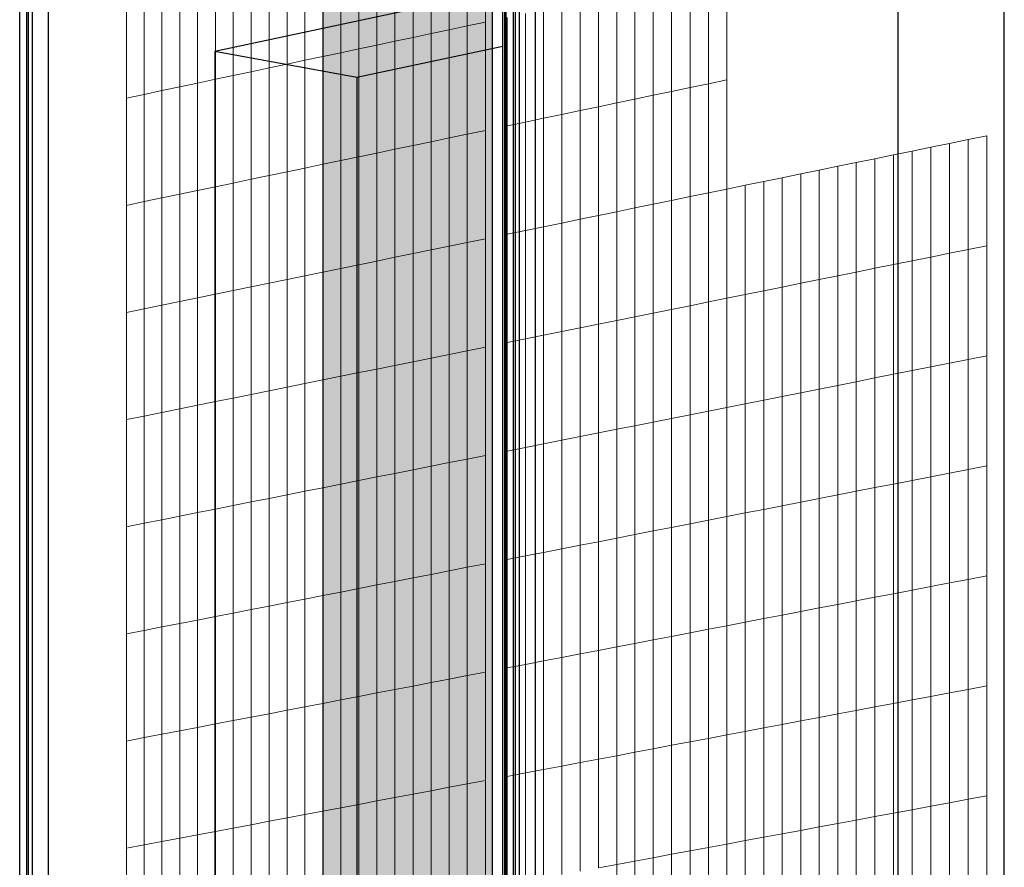
# Model space of a CAD drawing. Units: inches. Extents: x -9387 to 8701, y -1188 to 9413.
# Drawn here: x -1230 to -511, y 4394 to 5013 of the extents above; entities that cross this region are included whole.
import ezdxf

# ---------------------------------------------------------------- set-up
doc = ezdxf.new("R2010")
doc.units = ezdxf.units.IN
doc.header["$MEASUREMENT"] = 0
doc.layers.add('_bt_gitter', color=7, linetype='Continuous', lineweight=5, true_color=0xc8c8cb)
for name, color, linetype in [('_bt_solar', 3, 'Continuous'), ('_bt_stahl_outline', 251, 'Continuous'), ('_hatch_solar', 251, 'Continuous')]:
    doc.layers.add(name, color=color, linetype=linetype)

msp = doc.modelspace()

# ---------------------------------------------------------------- hatches: boundary and pattern name
at = {"layer": '_hatch_solar'}
msp.add_hatch(color=256, dxfattribs=at).paths.add_polyline_path([(-884.78, 5282.33), (-1008.83, 5254.6), (-1008.83, 4164.68), (-884.78, 4186.66)])

# ---------------------------------------------------------------- linework, layer by layer
for p, q in [((-588.53, 5096.81), (-588.53, 4239.16)), ((-1087.85, 4990.42), (-877.42, 5035.26)), ((-1087.85, 4990.42), (-1087.85, 4150.68)), ((-1087.85, 4990.42), (-983.94, 4971.39)), ((-983.94, 4971.39), (-877.42, 4993.9)), ((-983.94, 4971.39), (-983.94, 4304.62))]:
    msp.add_line(p, q)
at = {"layer": '_bt_gitter'}
for p, q in [((-890.02, 5011.64), (-890.02, 5090.82)), ((-929.76, 5003.21), (-929.76, 5082.25)), ((-916.53, 5006.02), (-916.53, 5085.1)), ((-903.28, 5008.83), (-903.28, 5087.96)), ((-969.36, 4994.81), (-969.36, 5073.72)), ((-956.17, 4997.6), (-956.17, 5076.56)), ((-942.97, 5000.4), (-942.97, 5079.4)), ((-995.68, 4989.22), (-995.68, 5068.04)), ((-982.53, 4992.01), (-982.53, 5070.88)), ((-1035.06, 4980.86), (-1035.06, 5059.56)), ((-1021.95, 4983.65), (-1021.95, 5062.38)), ((-1008.83, 4986.43), (-1008.83, 5065.21)), ((-1061.24, 4975.31), (-1061.24, 5053.91)), ((-1048.16, 4978.09), (-1048.16, 5056.73)), ((-1100.4, 4967), (-1100.4, 5045.47)), ((-1087.36, 4969.77), (-1087.36, 5048.28)), ((-1074.31, 4972.54), (-1074.31, 5051.1)), ((-727.05, 4966.49), (-727.05, 5046.22)), ((-713.59, 4969.31), (-713.59, 5049.07)), ((-1126.44, 4961.48), (-1126.44, 5039.86)), ((-1113.43, 4964.24), (-1113.43, 5042.67)), ((-767.33, 4958.08), (-767.33, 5037.67)), ((-753.92, 4960.88), (-753.92, 5040.52)), ((-740.49, 4963.69), (-740.49, 5043.37)), ((-1152.41, 4955.97), (-1152.41, 5034.26)), ((-1139.43, 4958.72), (-1139.43, 5037.06)), ((-794.11, 4952.49), (-794.11, 5031.99)), ((-780.73, 4955.28), (-780.73, 5034.83)), ((-834.17, 4944.12), (-834.17, 5023.49)), ((-820.83, 4946.91), (-820.83, 5026.32)), ((-807.48, 4949.7), (-807.48, 5029.15)), ((-860.8, 4938.56), (-860.8, 5017.84)), ((-847.49, 4941.34), (-847.49, 5020.66)), ((-903.28, 5008.83), (-890.02, 5011.64)), ((-890.02, 4932.46), (-890.02, 5011.64)), ((-874.09, 4935.79), (-874.09, 5015.02)), ((-942.97, 5000.4), (-929.76, 5003.21)), ((-929.76, 5003.21), (-916.53, 5006.02)), ((-929.76, 4924.16), (-929.76, 5003.21)), ((-916.53, 5006.02), (-903.28, 5008.83)), ((-916.53, 4926.93), (-916.53, 5006.02)), ((-903.28, 4929.69), (-903.28, 5008.83)), ((-982.53, 4992.01), (-969.36, 4994.81)), ((-969.36, 4994.81), (-956.17, 4997.6)), ((-969.36, 4915.89), (-969.36, 4994.81)), ((-956.17, 4997.6), (-942.97, 5000.4)), ((-956.17, 4918.65), (-956.17, 4997.6)), ((-942.97, 4921.4), (-942.97, 5000.4)), ((-1008.83, 4986.43), (-995.68, 4989.22)), ((-995.68, 4989.22), (-982.53, 4992.01)), ((-995.68, 4910.4), (-995.68, 4989.22)), ((-982.53, 4913.14), (-982.53, 4992.01)), ((-1048.16, 4978.09), (-1035.06, 4980.86)), ((-1035.06, 4980.86), (-1021.95, 4983.65)), ((-1035.06, 4902.17), (-1035.06, 4980.86)), ((-1021.95, 4983.65), (-1008.83, 4986.43)), ((-1021.95, 4904.91), (-1021.95, 4983.65)), ((-1008.83, 4907.65), (-1008.83, 4986.43)), ((-1074.31, 4972.54), (-1061.24, 4975.31)), ((-1061.24, 4975.31), (-1048.16, 4978.09)), ((-1061.24, 4896.71), (-1061.24, 4975.31)), ((-1048.16, 4899.44), (-1048.16, 4978.09)), ((-1113.43, 4964.24), (-1100.4, 4967)), ((-1100.4, 4967), (-1087.36, 4969.77)), ((-1100.4, 4888.53), (-1100.4, 4967)), ((-1087.36, 4969.77), (-1074.31, 4972.54)), ((-1087.36, 4891.25), (-1087.36, 4969.77)), ((-1074.31, 4893.98), (-1074.31, 4972.54)), ((-740.49, 4963.69), (-727.05, 4966.49)), ((-727.05, 4966.49), (-713.59, 4969.31)), ((-727.05, 4886.77), (-727.05, 4966.49)), ((-713.59, 4889.54), (-713.59, 4969.31)), ((-1152.41, 4955.97), (-1139.43, 4958.72)), ((-1139.43, 4958.72), (-1126.44, 4961.48)), ((-1139.43, 4880.38), (-1139.43, 4958.72)), ((-1126.44, 4961.48), (-1113.43, 4964.24)), ((-1126.44, 4883.09), (-1126.44, 4961.48)), ((-1113.43, 4885.81), (-1113.43, 4964.24)), ((-767.33, 4958.08), (-753.92, 4960.88)), ((-753.92, 4960.88), (-740.49, 4963.69)), ((-753.92, 4881.25), (-753.92, 4960.88)), ((-740.49, 4884.01), (-740.49, 4963.69)), ((-1152.41, 4877.67), (-1152.41, 4955.97)), ((-807.48, 4949.7), (-794.11, 4952.49)), ((-794.11, 4952.49), (-780.73, 4955.28)), ((-794.11, 4872.99), (-794.11, 4952.49)), ((-780.73, 4955.28), (-767.33, 4958.08)), ((-780.73, 4875.74), (-780.73, 4955.28)), ((-767.33, 4878.49), (-767.33, 4958.08)), ((-847.49, 4941.34), (-834.17, 4944.12)), ((-834.17, 4944.12), (-820.83, 4946.91)), ((-834.17, 4864.76), (-834.17, 4944.12)), ((-820.83, 4946.91), (-807.48, 4949.7)), ((-820.83, 4867.5), (-820.83, 4946.91)), ((-807.48, 4870.24), (-807.48, 4949.7)), ((-874.09, 4935.79), (-860.8, 4938.56)), ((-860.8, 4938.56), (-847.49, 4941.34)), ((-860.8, 4859.29), (-860.8, 4938.56)), ((-847.49, 4862.02), (-847.49, 4941.34)), ((-903.28, 4929.69), (-890.02, 4932.46)), ((-890.02, 4853.28), (-890.02, 4932.46)), ((-874.09, 4856.56), (-874.09, 4935.79)), ((-942.97, 4921.4), (-929.76, 4924.16)), ((-929.76, 4924.16), (-916.53, 4926.93)), ((-929.76, 4845.12), (-929.76, 4924.16)), ((-916.53, 4926.93), (-903.28, 4929.69)), ((-916.53, 4847.84), (-916.53, 4926.93)), ((-903.28, 4850.56), (-903.28, 4929.69)), ((-564.54, 4920.16), (-550.89, 4922.97)), ((-550.89, 4922.97), (-537.24, 4925.77)), ((-550.89, 4842.65), (-550.89, 4922.97)), ((-537.24, 4925.77), (-523.56, 4928.58)), ((-537.24, 4845.41), (-537.24, 4925.77)), ((-523.56, 4848.18), (-523.56, 4928.58)), ((-982.53, 4913.14), (-969.36, 4915.89)), ((-969.36, 4915.89), (-956.17, 4918.65)), ((-969.36, 4836.98), (-969.36, 4915.89)), ((-956.17, 4918.65), (-942.97, 4921.4)), ((-956.17, 4839.69), (-956.17, 4918.65)), ((-942.97, 4842.4), (-942.97, 4921.4)), ((-591.78, 4914.57), (-578.16, 4917.36)), ((-578.16, 4917.36), (-564.54, 4920.16)), ((-578.16, 4837.14), (-578.16, 4917.36)), ((-564.54, 4839.89), (-564.54, 4920.16)), ((-1008.83, 4907.65), (-995.68, 4910.4)), ((-995.68, 4910.4), (-982.53, 4913.14)), ((-995.68, 4831.57), (-995.68, 4910.4)), ((-982.53, 4834.28), (-982.53, 4913.14)), ((-632.52, 4906.19), (-618.95, 4908.98)), ((-618.95, 4908.98), (-605.37, 4911.77)), ((-618.95, 4828.89), (-618.95, 4908.98)), ((-605.37, 4911.77), (-591.78, 4914.57)), ((-605.37, 4831.64), (-605.37, 4911.77)), ((-591.78, 4834.39), (-591.78, 4914.57)), ((-1048.16, 4899.44), (-1035.06, 4902.17)), ((-1035.06, 4902.17), (-1021.95, 4904.91)), ((-1035.06, 4823.48), (-1035.06, 4902.17)), ((-1021.95, 4904.91), (-1008.83, 4907.65)), ((-1021.95, 4826.18), (-1021.95, 4904.91)), ((-1008.83, 4828.87), (-1008.83, 4907.65)), ((-659.6, 4900.63), (-646.07, 4903.41)), ((-646.07, 4903.41), (-632.52, 4906.19)), ((-646.07, 4823.41), (-646.07, 4903.41)), ((-632.52, 4826.15), (-632.52, 4906.19)), ((-1087.36, 4891.25), (-1074.31, 4893.98)), ((-1074.31, 4893.98), (-1061.24, 4896.71)), ((-1074.31, 4815.42), (-1074.31, 4893.98)), ((-1061.24, 4896.71), (-1048.16, 4899.44)), ((-1061.24, 4818.1), (-1061.24, 4896.71)), ((-1048.16, 4820.79), (-1048.16, 4899.44)), ((-700.12, 4892.3), (-686.63, 4895.08)), ((-686.63, 4895.08), (-673.12, 4897.85)), ((-686.63, 4815.22), (-686.63, 4895.08)), ((-673.12, 4897.85), (-659.6, 4900.63)), ((-673.12, 4817.95), (-673.12, 4897.85)), ((-659.6, 4820.68), (-659.6, 4900.63)), ((-1113.43, 4885.81), (-1100.4, 4888.53)), ((-1100.4, 4888.53), (-1087.36, 4891.25)), ((-1100.4, 4810.06), (-1100.4, 4888.53)), ((-1087.36, 4812.73), (-1087.36, 4891.25)), ((-740.49, 4884.01), (-727.05, 4886.77)), ((-727.05, 4886.77), (-713.59, 4889.54)), ((-727.05, 4807.05), (-727.05, 4886.77)), ((-713.59, 4889.54), (-700.12, 4892.3)), ((-713.59, 4809.77), (-713.59, 4889.54)), ((-700.12, 4812.49), (-700.12, 4892.3)), ((-1152.41, 4877.67), (-1139.43, 4880.38)), ((-1139.43, 4880.38), (-1126.44, 4883.09)), ((-1139.43, 4802.04), (-1139.43, 4880.38)), ((-1126.44, 4883.09), (-1113.43, 4885.81)), ((-1126.44, 4804.71), (-1126.44, 4883.09)), ((-1113.43, 4807.38), (-1113.43, 4885.81)), ((-767.33, 4878.49), (-753.92, 4881.25)), ((-753.92, 4881.25), (-740.49, 4884.01)), ((-753.92, 4801.62), (-753.92, 4881.25)), ((-740.49, 4804.33), (-740.49, 4884.01)), ((-1152.41, 4799.37), (-1152.41, 4877.67)), ((-807.48, 4870.24), (-794.11, 4872.99)), ((-794.11, 4872.99), (-780.73, 4875.74)), ((-794.11, 4793.49), (-794.11, 4872.99)), ((-780.73, 4875.74), (-767.33, 4878.49)), ((-780.73, 4796.2), (-780.73, 4875.74)), ((-767.33, 4798.9), (-767.33, 4878.49)), ((-834.17, 4864.76), (-820.83, 4867.5)), ((-820.83, 4867.5), (-807.48, 4870.24)), ((-820.83, 4788.09), (-820.83, 4867.5)), ((-807.48, 4790.79), (-807.48, 4870.24)), ((-874.09, 4856.56), (-860.8, 4859.29)), ((-860.8, 4859.29), (-847.49, 4862.02)), ((-860.8, 4780.01), (-860.8, 4859.29)), ((-847.49, 4862.02), (-834.17, 4864.76)), ((-847.49, 4782.7), (-847.49, 4862.02)), ((-834.17, 4785.39), (-834.17, 4864.76)), ((-916.53, 4847.84), (-903.28, 4850.56)), ((-903.28, 4850.56), (-890.02, 4853.28)), ((-903.28, 4771.43), (-903.28, 4850.56)), ((-890.02, 4774.11), (-890.02, 4853.28)), ((-874.09, 4777.33), (-874.09, 4856.56)), ((-942.97, 4842.4), (-929.76, 4845.12)), ((-929.76, 4845.12), (-916.53, 4847.84)), ((-929.76, 4766.07), (-929.76, 4845.12)), ((-916.53, 4768.75), (-916.53, 4847.84)), ((-550.89, 4842.65), (-537.24, 4845.41)), ((-537.24, 4845.41), (-523.56, 4848.18)), ((-537.24, 4765.05), (-537.24, 4845.41)), ((-523.56, 4767.77), (-523.56, 4848.18)), ((-982.53, 4834.28), (-969.36, 4836.98)), ((-969.36, 4836.98), (-956.17, 4839.69)), ((-969.36, 4758.07), (-969.36, 4836.98)), ((-956.17, 4839.69), (-942.97, 4842.4)), ((-956.17, 4760.74), (-956.17, 4839.69)), ((-942.97, 4763.4), (-942.97, 4842.4)), ((-591.78, 4834.39), (-578.16, 4837.14)), ((-578.16, 4837.14), (-564.54, 4839.89)), ((-578.16, 4756.92), (-578.16, 4837.14)), ((-564.54, 4839.89), (-550.89, 4842.65)), ((-564.54, 4759.62), (-564.54, 4839.89)), ((-550.89, 4762.34), (-550.89, 4842.65)), ((-1008.83, 4828.87), (-995.68, 4831.57)), ((-995.68, 4831.57), (-982.53, 4834.28)), ((-995.68, 4752.75), (-995.68, 4831.57)), ((-982.53, 4755.41), (-982.53, 4834.28)), ((-618.95, 4828.89), (-605.37, 4831.64)), ((-605.37, 4831.64), (-591.78, 4834.39)), ((-605.37, 4751.51), (-605.37, 4831.64)), ((-591.78, 4754.21), (-591.78, 4834.39)), ((-1048.16, 4820.79), (-1035.06, 4823.48)), ((-1035.06, 4823.48), (-1021.95, 4826.18)), ((-1035.06, 4744.79), (-1035.06, 4823.48)), ((-1021.95, 4826.18), (-1008.83, 4828.87)), ((-1021.95, 4747.44), (-1021.95, 4826.18)), ((-1008.83, 4750.09), (-1008.83, 4828.87)), ((-659.6, 4820.68), (-646.07, 4823.41)), ((-646.07, 4823.41), (-632.52, 4826.15)), ((-646.07, 4743.42), (-646.07, 4823.41)), ((-632.52, 4826.15), (-618.95, 4828.89)), ((-632.52, 4746.11), (-632.52, 4826.15)), ((-618.95, 4748.81), (-618.95, 4828.89)), ((-1087.36, 4812.73), (-1074.31, 4815.42)), ((-1074.31, 4815.42), (-1061.24, 4818.1)), ((-1074.31, 4736.86), (-1074.31, 4815.42)), ((-1061.24, 4818.1), (-1048.16, 4820.79)), ((-1061.24, 4739.5), (-1061.24, 4818.1)), ((-1048.16, 4742.14), (-1048.16, 4820.79)), ((-700.12, 4812.49), (-686.63, 4815.22)), ((-686.63, 4815.22), (-673.12, 4817.95)), ((-686.63, 4735.36), (-686.63, 4815.22)), ((-673.12, 4817.95), (-659.6, 4820.68)), ((-673.12, 4738.04), (-673.12, 4817.95)), ((-659.6, 4740.73), (-659.6, 4820.68)), ((-1126.44, 4804.71), (-1113.43, 4807.38)), ((-1113.43, 4807.38), (-1100.4, 4810.06)), ((-1113.43, 4728.95), (-1113.43, 4807.38)), ((-1100.4, 4810.06), (-1087.36, 4812.73)), ((-1100.4, 4731.58), (-1100.4, 4810.06)), ((-1087.36, 4734.22), (-1087.36, 4812.73)), ((-727.05, 4807.05), (-713.59, 4809.77)), ((-713.59, 4809.77), (-700.12, 4812.49)), ((-713.59, 4730), (-713.59, 4809.77)), ((-700.12, 4732.68), (-700.12, 4812.49)), ((-1152.41, 4799.37), (-1139.43, 4802.04)), ((-1139.43, 4802.04), (-1126.44, 4804.71)), ((-1139.43, 4723.69), (-1139.43, 4802.04)), ((-1126.44, 4726.32), (-1126.44, 4804.71)), ((-767.33, 4798.9), (-753.92, 4801.62)), ((-753.92, 4801.62), (-740.49, 4804.33)), ((-753.92, 4721.98), (-753.92, 4801.62)), ((-740.49, 4804.33), (-727.05, 4807.05)), ((-740.49, 4724.65), (-740.49, 4804.33)), ((-727.05, 4727.32), (-727.05, 4807.05)), ((-1152.41, 4721.07), (-1152.41, 4799.37)), ((-807.48, 4790.79), (-794.11, 4793.49)), ((-794.11, 4793.49), (-780.73, 4796.2)), ((-794.11, 4713.99), (-794.11, 4793.49)), ((-780.73, 4796.2), (-767.33, 4798.9)), ((-780.73, 4716.65), (-780.73, 4796.2)), ((-767.33, 4719.32), (-767.33, 4798.9)), ((-834.17, 4785.39), (-820.83, 4788.09)), ((-820.83, 4788.09), (-807.48, 4790.79)), ((-820.83, 4708.68), (-820.83, 4788.09)), ((-807.48, 4711.33), (-807.48, 4790.79)), ((-874.09, 4777.33), (-860.8, 4780.01)), ((-860.8, 4780.01), (-847.49, 4782.7)), ((-860.8, 4700.74), (-860.8, 4780.01)), ((-847.49, 4782.7), (-834.17, 4785.39)), ((-847.49, 4703.38), (-847.49, 4782.7)), ((-834.17, 4706.03), (-834.17, 4785.39)), ((-916.53, 4768.75), (-903.28, 4771.43)), ((-903.28, 4771.43), (-890.02, 4774.11)), ((-903.28, 4692.29), (-903.28, 4771.43)), ((-890.02, 4694.93), (-890.02, 4774.11)), ((-874.09, 4698.09), (-874.09, 4777.33)), ((-942.97, 4763.4), (-929.76, 4766.07)), ((-929.76, 4766.07), (-916.53, 4768.75)), ((-929.76, 4687.03), (-929.76, 4766.07)), ((-916.53, 4689.66), (-916.53, 4768.75)), ((-550.89, 4762.34), (-537.24, 4765.05)), ((-537.24, 4765.05), (-523.56, 4767.77)), ((-537.24, 4684.69), (-537.24, 4765.05)), ((-523.56, 4687.36), (-523.56, 4767.77)), ((-982.53, 4755.41), (-969.36, 4758.07)), ((-969.36, 4758.07), (-956.17, 4760.74)), ((-969.36, 4679.16), (-969.36, 4758.07)), ((-956.17, 4760.74), (-942.97, 4763.4)), ((-956.17, 4681.78), (-956.17, 4760.74)), ((-942.97, 4684.4), (-942.97, 4763.4)), ((-578.16, 4756.92), (-564.54, 4759.62)), ((-564.54, 4759.62), (-550.89, 4762.34)), ((-564.54, 4679.36), (-564.54, 4759.62)), ((-550.89, 4682.02), (-550.89, 4762.34)), ((-1021.95, 4747.44), (-1008.83, 4750.09)), ((-1008.83, 4750.09), (-995.68, 4752.75)), ((-1008.83, 4671.31), (-1008.83, 4750.09)), ((-995.68, 4752.75), (-982.53, 4755.41)), ((-995.68, 4673.93), (-995.68, 4752.75)), ((-982.53, 4676.54), (-982.53, 4755.41)), ((-618.95, 4748.81), (-605.37, 4751.51)), ((-605.37, 4751.51), (-591.78, 4754.21)), ((-605.37, 4671.38), (-605.37, 4751.51)), ((-591.78, 4754.21), (-578.16, 4756.92)), ((-591.78, 4674.03), (-591.78, 4754.21)), ((-578.16, 4676.69), (-578.16, 4756.92)), ((-1048.16, 4742.14), (-1035.06, 4744.79)), ((-1035.06, 4744.79), (-1021.95, 4747.44)), ((-1035.06, 4666.1), (-1035.06, 4744.79)), ((-1021.95, 4668.7), (-1021.95, 4747.44)), ((-659.6, 4740.73), (-646.07, 4743.42)), ((-646.07, 4743.42), (-632.52, 4746.11)), ((-646.07, 4663.42), (-646.07, 4743.42)), ((-632.52, 4746.11), (-618.95, 4748.81)), ((-632.52, 4666.07), (-632.52, 4746.11)), ((-618.95, 4668.72), (-618.95, 4748.81)), ((-1087.36, 4734.22), (-1074.31, 4736.86)), ((-1074.31, 4736.86), (-1061.24, 4739.5)), ((-1074.31, 4658.3), (-1074.31, 4736.86)), ((-1061.24, 4739.5), (-1048.16, 4742.14)), ((-1061.24, 4660.89), (-1061.24, 4739.5)), ((-1048.16, 4663.49), (-1048.16, 4742.14)), ((-686.63, 4735.36), (-673.12, 4738.04)), ((-673.12, 4738.04), (-659.6, 4740.73)), ((-673.12, 4658.14), (-673.12, 4738.04)), ((-659.6, 4660.78), (-659.6, 4740.73)), ((-1126.44, 4726.32), (-1113.43, 4728.95)), ((-1113.43, 4728.95), (-1100.4, 4731.58)), ((-1113.43, 4650.52), (-1113.43, 4728.95)), ((-1100.4, 4731.58), (-1087.36, 4734.22)), ((-1100.4, 4653.11), (-1100.4, 4731.58)), ((-1087.36, 4655.7), (-1087.36, 4734.22)), ((-727.05, 4727.32), (-713.59, 4730)), ((-713.59, 4730), (-700.12, 4732.68)), ((-713.59, 4650.23), (-713.59, 4730)), ((-700.12, 4732.68), (-686.63, 4735.36)), ((-700.12, 4652.86), (-700.12, 4732.68)), ((-686.63, 4655.5), (-686.63, 4735.36)), ((-1152.41, 4721.07), (-1139.43, 4723.69)), ((-1152.41, 4642.77), (-1152.41, 4721.07)), ((-1139.43, 4723.69), (-1126.44, 4726.32)), ((-1139.43, 4645.35), (-1139.43, 4723.69)), ((-1126.44, 4647.94), (-1126.44, 4726.32)), ((-767.33, 4719.32), (-753.92, 4721.98)), ((-753.92, 4721.98), (-740.49, 4724.65)), ((-753.92, 4642.35), (-753.92, 4721.98)), ((-740.49, 4724.65), (-727.05, 4727.32)), ((-740.49, 4644.97), (-740.49, 4724.65)), ((-727.05, 4647.6), (-727.05, 4727.32)), ((-807.48, 4711.33), (-794.11, 4713.99)), ((-794.11, 4713.99), (-780.73, 4716.65)), ((-794.11, 4634.49), (-794.11, 4713.99)), ((-780.73, 4716.65), (-767.33, 4719.32)), ((-780.73, 4637.11), (-780.73, 4716.65)), ((-767.33, 4639.73), (-767.33, 4719.32)), ((-834.17, 4706.03), (-820.83, 4708.68)), ((-820.83, 4708.68), (-807.48, 4711.33)), ((-820.83, 4629.27), (-820.83, 4708.68)), ((-807.48, 4631.88), (-807.48, 4711.33)), ((-874.09, 4698.09), (-860.8, 4700.74)), ((-860.8, 4700.74), (-847.49, 4703.38)), ((-860.8, 4621.46), (-860.8, 4700.74)), ((-847.49, 4703.38), (-834.17, 4706.03)), ((-847.49, 4624.06), (-847.49, 4703.38)), ((-834.17, 4626.66), (-834.17, 4706.03)), ((-916.53, 4689.66), (-903.28, 4692.29)), ((-903.28, 4692.29), (-890.02, 4694.93)), ((-903.28, 4613.16), (-903.28, 4692.29)), ((-890.02, 4615.75), (-890.02, 4694.93)), ((-874.09, 4618.86), (-874.09, 4698.09)), ((-942.97, 4684.4), (-929.76, 4687.03)), ((-929.76, 4687.03), (-916.53, 4689.66)), ((-929.76, 4607.99), (-929.76, 4687.03)), ((-916.53, 4610.57), (-916.53, 4689.66)), ((-537.24, 4684.69), (-523.56, 4687.36)), ((-523.56, 4606.96), (-523.56, 4687.36)), ((-982.53, 4676.54), (-969.36, 4679.16)), ((-969.36, 4679.16), (-956.17, 4681.78)), ((-969.36, 4600.25), (-969.36, 4679.16)), ((-956.17, 4681.78), (-942.97, 4684.4)), ((-956.17, 4602.82), (-956.17, 4681.78)), ((-942.97, 4605.4), (-942.97, 4684.4)), ((-578.16, 4676.69), (-564.54, 4679.36)), ((-564.54, 4679.36), (-550.89, 4682.02)), ((-564.54, 4599.09), (-564.54, 4679.36)), ((-550.89, 4682.02), (-537.24, 4684.69)), ((-550.89, 4601.71), (-550.89, 4682.02)), ((-537.24, 4604.33), (-537.24, 4684.69)), ((-1021.95, 4668.7), (-1008.83, 4671.31)), ((-1008.83, 4671.31), (-995.68, 4673.93)), ((-1008.83, 4592.53), (-1008.83, 4671.31)), ((-995.68, 4673.93), (-982.53, 4676.54)), ((-995.68, 4595.1), (-995.68, 4673.93)), ((-982.53, 4597.67), (-982.53, 4676.54)), ((-618.95, 4668.72), (-605.37, 4671.38)), ((-605.37, 4671.38), (-591.78, 4674.03)), ((-605.37, 4591.24), (-605.37, 4671.38)), ((-591.78, 4674.03), (-578.16, 4676.69)), ((-591.78, 4593.86), (-591.78, 4674.03)), ((-578.16, 4596.47), (-578.16, 4676.69)), ((-1061.24, 4660.89), (-1048.16, 4663.49)), ((-1048.16, 4663.49), (-1035.06, 4666.1)), ((-1048.16, 4584.85), (-1048.16, 4663.49)), ((-1035.06, 4666.1), (-1021.95, 4668.7)), ((-1035.06, 4587.41), (-1035.06, 4666.1)), ((-1021.95, 4589.97), (-1021.95, 4668.7)), ((-646.07, 4663.42), (-632.52, 4666.07)), ((-632.52, 4666.07), (-618.95, 4668.72)), ((-632.52, 4586.03), (-632.52, 4666.07)), ((-618.95, 4588.64), (-618.95, 4668.72)), ((-1087.36, 4655.7), (-1074.31, 4658.3)), ((-1074.31, 4658.3), (-1061.24, 4660.89)), ((-1074.31, 4579.74), (-1074.31, 4658.3)), ((-1061.24, 4582.29), (-1061.24, 4660.89)), ((-686.63, 4655.5), (-673.12, 4658.14)), ((-673.12, 4658.14), (-659.6, 4660.78)), ((-673.12, 4578.23), (-673.12, 4658.14)), ((-659.6, 4660.78), (-646.07, 4663.42)), ((-659.6, 4580.83), (-659.6, 4660.78)), ((-646.07, 4583.43), (-646.07, 4663.42)), ((-1126.44, 4647.94), (-1113.43, 4650.52)), ((-1113.43, 4650.52), (-1100.4, 4653.11)), ((-1113.43, 4572.09), (-1113.43, 4650.52)), ((-1100.4, 4653.11), (-1087.36, 4655.7)), ((-1100.4, 4574.64), (-1100.4, 4653.11)), ((-1087.36, 4577.19), (-1087.36, 4655.7)), ((-727.05, 4647.6), (-713.59, 4650.23)), ((-713.59, 4650.23), (-700.12, 4652.86)), ((-713.59, 4570.46), (-713.59, 4650.23)), ((-700.12, 4652.86), (-686.63, 4655.5)), ((-700.12, 4573.05), (-700.12, 4652.86)), ((-686.63, 4575.64), (-686.63, 4655.5)), ((-1152.41, 4642.77), (-1139.43, 4645.35)), ((-1152.41, 4564.47), (-1152.41, 4642.77)), ((-1139.43, 4645.35), (-1126.44, 4647.94)), ((-1139.43, 4567.01), (-1139.43, 4645.35)), ((-1126.44, 4569.55), (-1126.44, 4647.94)), ((-767.33, 4639.73), (-753.92, 4642.35)), ((-753.92, 4642.35), (-740.49, 4644.97)), ((-753.92, 4562.71), (-753.92, 4642.35)), ((-740.49, 4644.97), (-727.05, 4647.6)), ((-740.49, 4565.29), (-740.49, 4644.97)), ((-727.05, 4567.87), (-727.05, 4647.6)), ((-794.11, 4634.49), (-780.73, 4637.11)), ((-780.73, 4637.11), (-767.33, 4639.73)), ((-780.73, 4557.56), (-780.73, 4637.11)), ((-767.33, 4560.14), (-767.33, 4639.73)), ((-834.17, 4626.66), (-820.83, 4629.27)), ((-820.83, 4629.27), (-807.48, 4631.88)), ((-820.83, 4549.86), (-820.83, 4629.27)), ((-807.48, 4631.88), (-794.11, 4634.49)), ((-807.48, 4552.43), (-807.48, 4631.88)), ((-794.11, 4554.99), (-794.11, 4634.49)), ((-874.09, 4618.86), (-860.8, 4621.46)), ((-860.8, 4621.46), (-847.49, 4624.06)), ((-860.8, 4542.19), (-860.8, 4621.46)), ((-847.49, 4624.06), (-834.17, 4626.66)), ((-847.49, 4544.74), (-847.49, 4624.06)), ((-834.17, 4547.3), (-834.17, 4626.66)), ((-916.53, 4610.57), (-903.28, 4613.16)), ((-903.28, 4613.16), (-890.02, 4615.75)), ((-903.28, 4534.03), (-903.28, 4613.16)), ((-890.02, 4536.57), (-890.02, 4615.75)), ((-874.09, 4539.63), (-874.09, 4618.86)), ((-942.97, 4605.4), (-929.76, 4607.99)), ((-929.76, 4607.99), (-916.53, 4610.57)), ((-929.76, 4528.94), (-929.76, 4607.99)), ((-916.53, 4531.48), (-916.53, 4610.57)), ((-537.24, 4604.33), (-523.56, 4606.96)), ((-523.56, 4526.55), (-523.56, 4606.96)), ((-982.53, 4597.67), (-969.36, 4600.25)), ((-969.36, 4600.25), (-956.17, 4602.82)), ((-969.36, 4521.33), (-969.36, 4600.25)), ((-956.17, 4602.82), (-942.97, 4605.4)), ((-956.17, 4523.87), (-956.17, 4602.82)), ((-942.97, 4526.4), (-942.97, 4605.4)), ((-578.16, 4596.47), (-564.54, 4599.09)), ((-564.54, 4599.09), (-550.89, 4601.71)), ((-564.54, 4518.82), (-564.54, 4599.09)), ((-550.89, 4601.71), (-537.24, 4604.33)), ((-550.89, 4521.39), (-550.89, 4601.71)), ((-537.24, 4523.97), (-537.24, 4604.33)), ((-1021.95, 4589.97), (-1008.83, 4592.53)), ((-1008.83, 4592.53), (-995.68, 4595.1)), ((-1008.83, 4513.75), (-1008.83, 4592.53)), ((-995.68, 4595.1), (-982.53, 4597.67)), ((-995.68, 4516.28), (-995.68, 4595.1)), ((-982.53, 4518.81), (-982.53, 4597.67)), ((-605.37, 4591.24), (-591.78, 4593.86)), ((-591.78, 4593.86), (-578.16, 4596.47)), ((-591.78, 4513.68), (-591.78, 4593.86)), ((-578.16, 4516.25), (-578.16, 4596.47)), ((-1061.24, 4582.29), (-1048.16, 4584.85)), ((-1048.16, 4584.85), (-1035.06, 4587.41)), ((-1048.16, 4506.2), (-1048.16, 4584.85)), ((-1035.06, 4587.41), (-1021.95, 4589.97)), ((-1035.06, 4508.71), (-1035.06, 4587.41)), ((-1021.95, 4511.23), (-1021.95, 4589.97)), ((-646.07, 4583.43), (-632.52, 4586.03)), ((-632.52, 4586.03), (-618.95, 4588.64)), ((-632.52, 4505.99), (-632.52, 4586.03)), ((-618.95, 4588.64), (-605.37, 4591.24)), ((-618.95, 4508.55), (-618.95, 4588.64)), ((-605.37, 4511.11), (-605.37, 4591.24)), ((-1100.4, 4574.64), (-1087.36, 4577.19)), ((-1087.36, 4577.19), (-1074.31, 4579.74)), ((-1087.36, 4498.67), (-1087.36, 4577.19)), ((-1074.31, 4579.74), (-1061.24, 4582.29)), ((-1074.31, 4501.18), (-1074.31, 4579.74)), ((-1061.24, 4503.69), (-1061.24, 4582.29)), ((-686.63, 4575.64), (-673.12, 4578.23)), ((-673.12, 4578.23), (-659.6, 4580.83)), ((-673.12, 4498.33), (-673.12, 4578.23)), ((-659.6, 4580.83), (-646.07, 4583.43)), ((-659.6, 4500.88), (-659.6, 4580.83)), ((-646.07, 4503.43), (-646.07, 4583.43)), ((-1126.44, 4569.55), (-1113.43, 4572.09)), ((-1113.43, 4572.09), (-1100.4, 4574.64)), ((-1113.43, 4493.66), (-1113.43, 4572.09)), ((-1100.4, 4496.17), (-1100.4, 4574.64)), ((-727.05, 4567.87), (-713.59, 4570.46)), ((-713.59, 4570.46), (-700.12, 4573.05)), ((-713.59, 4490.69), (-713.59, 4570.46)), ((-700.12, 4573.05), (-686.63, 4575.64)), ((-700.12, 4493.23), (-700.12, 4573.05)), ((-686.63, 4495.78), (-686.63, 4575.64)), ((-1152.41, 4564.47), (-1139.43, 4567.01)), ((-1152.41, 4486.18), (-1152.41, 4564.47)), ((-1139.43, 4567.01), (-1126.44, 4569.55)), ((-1139.43, 4488.67), (-1139.43, 4567.01)), ((-1126.44, 4491.16), (-1126.44, 4569.55)), ((-767.33, 4560.14), (-753.92, 4562.71)), ((-753.92, 4562.71), (-740.49, 4565.29)), ((-753.92, 4483.08), (-753.92, 4562.71)), ((-740.49, 4565.29), (-727.05, 4567.87)), ((-740.49, 4485.61), (-740.49, 4565.29)), ((-727.05, 4488.15), (-727.05, 4567.87)), ((-794.11, 4554.99), (-780.73, 4557.56)), ((-780.73, 4557.56), (-767.33, 4560.14)), ((-780.73, 4478.02), (-780.73, 4557.56)), ((-767.33, 4480.55), (-767.33, 4560.14)), ((-834.17, 4547.3), (-820.83, 4549.86)), ((-820.83, 4549.86), (-807.48, 4552.43)), ((-820.83, 4470.45), (-820.83, 4549.86)), ((-807.48, 4552.43), (-794.11, 4554.99)), ((-807.48, 4472.97), (-807.48, 4552.43)), ((-794.11, 4475.49), (-794.11, 4554.99)), ((-874.09, 4539.63), (-860.8, 4542.19)), ((-860.8, 4542.19), (-847.49, 4544.74)), ((-860.8, 4462.91), (-860.8, 4542.19)), ((-847.49, 4544.74), (-834.17, 4547.3)), ((-847.49, 4465.42), (-847.49, 4544.74)), ((-834.17, 4467.93), (-834.17, 4547.3)), ((-916.53, 4531.48), (-903.28, 4534.03)), ((-903.28, 4534.03), (-890.02, 4536.57)), ((-903.28, 4454.89), (-903.28, 4534.03)), ((-890.02, 4457.39), (-890.02, 4536.57)), ((-874.09, 4460.4), (-874.09, 4539.63)), ((-942.97, 4526.4), (-929.76, 4528.94)), ((-929.76, 4528.94), (-916.53, 4531.48)), ((-929.76, 4449.9), (-929.76, 4528.94)), ((-916.53, 4452.39), (-916.53, 4531.48)), ((-982.53, 4518.81), (-969.36, 4521.33)), ((-969.36, 4521.33), (-956.17, 4523.87)), ((-969.36, 4442.42), (-969.36, 4521.33)), ((-956.17, 4523.87), (-942.97, 4526.4)), ((-956.17, 4444.91), (-956.17, 4523.87)), ((-942.97, 4447.4), (-942.97, 4526.4)), ((-564.54, 4518.82), (-550.89, 4521.39)), ((-550.89, 4521.39), (-537.24, 4523.97)), ((-550.89, 4441.08), (-550.89, 4521.39)), ((-537.24, 4523.97), (-523.56, 4526.55)), ((-537.24, 4443.61), (-537.24, 4523.97)), ((-523.56, 4446.14), (-523.56, 4526.55)), ((-1021.95, 4511.23), (-1008.83, 4513.75)), ((-1008.83, 4513.75), (-995.68, 4516.28)), ((-1008.83, 4434.97), (-1008.83, 4513.75)), ((-995.68, 4516.28), (-982.53, 4518.81)), ((-995.68, 4437.45), (-995.68, 4516.28)), ((-982.53, 4439.94), (-982.53, 4518.81)), ((-605.37, 4511.11), (-591.78, 4513.68)), ((-591.78, 4513.68), (-578.16, 4516.25)), ((-591.78, 4433.5), (-591.78, 4513.68)), ((-578.16, 4516.25), (-564.54, 4518.82)), ((-578.16, 4436.02), (-578.16, 4516.25)), ((-564.54, 4438.55), (-564.54, 4518.82)), ((-1061.24, 4503.69), (-1048.16, 4506.2)), ((-1048.16, 4506.2), (-1035.06, 4508.71)), ((-1048.16, 4427.55), (-1048.16, 4506.2)), ((-1035.06, 4508.71), (-1021.95, 4511.23)), ((-1035.06, 4430.02), (-1035.06, 4508.71)), ((-1021.95, 4432.5), (-1021.95, 4511.23)), ((-646.07, 4503.43), (-632.52, 4505.99)), ((-632.52, 4505.99), (-618.95, 4508.55)), ((-632.52, 4425.95), (-632.52, 4505.99)), ((-618.95, 4508.55), (-605.37, 4511.11)), ((-618.95, 4428.46), (-618.95, 4508.55)), ((-605.37, 4430.98), (-605.37, 4511.11)), ((-1100.4, 4496.17), (-1087.36, 4498.67)), ((-1087.36, 4498.67), (-1074.31, 4501.18)), ((-1087.36, 4420.15), (-1087.36, 4498.67)), ((-1074.31, 4501.18), (-1061.24, 4503.69)), ((-1074.31, 4422.62), (-1074.31, 4501.18)), ((-1061.24, 4425.08), (-1061.24, 4503.69)), ((-686.63, 4495.78), (-673.12, 4498.33)), ((-673.12, 4498.33), (-659.6, 4500.88)), ((-673.12, 4418.42), (-673.12, 4498.33)), ((-659.6, 4500.88), (-646.07, 4503.43)), ((-659.6, 4420.93), (-659.6, 4500.88)), ((-646.07, 4423.44), (-646.07, 4503.43)), ((-1139.43, 4488.67), (-1126.44, 4491.16)), ((-1126.44, 4491.16), (-1113.43, 4493.66)), ((-1126.44, 4412.78), (-1126.44, 4491.16)), ((-1113.43, 4493.66), (-1100.4, 4496.17)), ((-1113.43, 4415.23), (-1113.43, 4493.66)), ((-1100.4, 4417.69), (-1100.4, 4496.17)), ((-713.59, 4490.69), (-700.12, 4493.23)), ((-700.12, 4493.23), (-686.63, 4495.78)), ((-700.12, 4413.42), (-700.12, 4493.23)), ((-686.63, 4415.92), (-686.63, 4495.78)), ((-1152.41, 4486.18), (-1139.43, 4488.67)), ((-1152.41, 4407.88), (-1152.41, 4486.18)), ((-1139.43, 4410.33), (-1139.43, 4488.67)), ((-753.92, 4483.08), (-740.49, 4485.61)), ((-740.49, 4485.61), (-727.05, 4488.15)), ((-740.49, 4405.93), (-740.49, 4485.61)), ((-727.05, 4488.15), (-713.59, 4490.69)), ((-727.05, 4408.43), (-727.05, 4488.15)), ((-713.59, 4410.92), (-713.59, 4490.69)), ((-794.11, 4475.49), (-780.73, 4478.02)), ((-780.73, 4478.02), (-767.33, 4480.55)), ((-780.73, 4398.48), (-780.73, 4478.02)), ((-767.33, 4480.55), (-753.92, 4483.08)), ((-767.33, 4400.96), (-767.33, 4480.55)), ((-753.92, 4403.44), (-753.92, 4483.08)), ((-834.17, 4467.93), (-820.83, 4470.45)), ((-820.83, 4470.45), (-807.48, 4472.97)), ((-820.83, 4391.04), (-820.83, 4470.45)), ((-807.48, 4472.97), (-794.11, 4475.49)), ((-807.48, 4393.52), (-807.48, 4472.97)), ((-794.11, 4395.99), (-794.11, 4475.49)), ((-874.09, 4460.4), (-860.8, 4462.91)), ((-860.8, 4462.91), (-847.49, 4465.42)), ((-860.8, 4383.63), (-860.8, 4462.91)), ((-847.49, 4465.42), (-834.17, 4467.93)), ((-847.49, 4386.1), (-847.49, 4465.42)), ((-834.17, 4388.57), (-834.17, 4467.93)), ((-916.53, 4452.39), (-903.28, 4454.89)), ((-903.28, 4454.89), (-890.02, 4457.39)), ((-903.28, 4375.76), (-903.28, 4454.89)), ((-890.02, 4378.22), (-890.02, 4457.39)), ((-874.09, 4381.17), (-874.09, 4460.4)), ((-942.97, 4447.4), (-929.76, 4449.9)), ((-929.76, 4449.9), (-916.53, 4452.39)), ((-929.76, 4370.85), (-929.76, 4449.9)), ((-916.53, 4373.3), (-916.53, 4452.39)), ((-982.53, 4439.94), (-969.36, 4442.42)), ((-969.36, 4442.42), (-956.17, 4444.91)), ((-969.36, 4363.51), (-969.36, 4442.42)), ((-956.17, 4444.91), (-942.97, 4447.4)), ((-956.17, 4365.96), (-956.17, 4444.91)), ((-942.97, 4368.4), (-942.97, 4447.4)), ((-564.54, 4438.55), (-550.89, 4441.08)), ((-550.89, 4441.08), (-537.24, 4443.61)), ((-550.89, 4360.76), (-550.89, 4441.08)), ((-537.24, 4443.61), (-523.56, 4446.14)), ((-537.24, 4363.25), (-537.24, 4443.61)), ((-523.56, 4365.74), (-523.56, 4446.14)), ((-1021.95, 4432.5), (-1008.83, 4434.97)), ((-1008.83, 4434.97), (-995.68, 4437.45)), ((-1008.83, 4356.2), (-1008.83, 4434.97)), ((-995.68, 4437.45), (-982.53, 4439.94)), ((-995.68, 4358.63), (-995.68, 4437.45)), ((-982.53, 4361.07), (-982.53, 4439.94)), ((-605.37, 4430.98), (-591.78, 4433.5)), ((-591.78, 4433.5), (-578.16, 4436.02)), ((-591.78, 4353.32), (-591.78, 4433.5)), ((-578.16, 4436.02), (-564.54, 4438.55)), ((-578.16, 4355.8), (-578.16, 4436.02)), ((-564.54, 4358.28), (-564.54, 4438.55)), ((-1061.24, 4425.08), (-1048.16, 4427.55)), ((-1048.16, 4427.55), (-1035.06, 4430.02)), ((-1048.16, 4348.9), (-1048.16, 4427.55)), ((-1035.06, 4430.02), (-1021.95, 4432.5)), ((-1035.06, 4351.33), (-1035.06, 4430.02)), ((-1021.95, 4353.76), (-1021.95, 4432.5)), ((-646.07, 4423.44), (-632.52, 4425.95)), ((-632.52, 4425.95), (-618.95, 4428.46)), ((-632.52, 4345.91), (-632.52, 4425.95)), ((-618.95, 4428.46), (-605.37, 4430.98)), ((-618.95, 4348.38), (-618.95, 4428.46)), ((-605.37, 4350.85), (-605.37, 4430.98)), ((-1100.4, 4417.69), (-1087.36, 4420.15)), ((-1087.36, 4420.15), (-1074.31, 4422.62)), ((-1087.36, 4341.64), (-1087.36, 4420.15)), ((-1074.31, 4422.62), (-1061.24, 4425.08)), ((-1074.31, 4344.06), (-1074.31, 4422.62)), ((-1061.24, 4346.48), (-1061.24, 4425.08)), ((-673.12, 4418.42), (-659.6, 4420.93)), ((-659.6, 4420.93), (-646.07, 4423.44)), ((-659.6, 4340.98), (-659.6, 4420.93)), ((-646.07, 4343.44), (-646.07, 4423.44)), ((-1139.43, 4410.33), (-1126.44, 4412.78)), ((-1126.44, 4412.78), (-1113.43, 4415.23)), ((-1126.44, 4334.39), (-1126.44, 4412.78)), ((-1113.43, 4415.23), (-1100.4, 4417.69)), ((-1113.43, 4336.81), (-1113.43, 4415.23)), ((-1100.4, 4339.22), (-1100.4, 4417.69)), ((-713.59, 4410.92), (-700.12, 4413.42)), ((-700.12, 4413.42), (-686.63, 4415.92)), ((-700.12, 4333.6), (-700.12, 4413.42)), ((-686.63, 4415.92), (-673.12, 4418.42)), ((-686.63, 4336.06), (-686.63, 4415.92)), ((-673.12, 4338.52), (-673.12, 4418.42)), ((-1152.41, 4407.88), (-1139.43, 4410.33)), ((-1152.41, 4329.58), (-1152.41, 4407.88)), ((-1139.43, 4331.99), (-1139.43, 4410.33)), ((-753.92, 4403.44), (-740.49, 4405.93)), ((-740.49, 4405.93), (-727.05, 4408.43)), ((-740.49, 4326.25), (-740.49, 4405.93)), ((-727.05, 4408.43), (-713.59, 4410.92)), ((-727.05, 4328.7), (-727.05, 4408.43)), ((-713.59, 4331.15), (-713.59, 4410.92)), ((-794.11, 4395.99), (-780.73, 4398.48)), ((-780.73, 4398.48), (-767.33, 4400.96)), ((-780.73, 4318.93), (-780.73, 4398.48)), ((-767.33, 4400.96), (-753.92, 4403.44)), ((-767.33, 4321.37), (-767.33, 4400.96)), ((-753.92, 4323.81), (-753.92, 4403.44)), ((-807.48, 4393.52), (-794.11, 4395.99)), ((-794.11, 4316.5), (-794.11, 4395.99))]:
    msp.add_line(p, q, dxfattribs=at)
at = {"layer": '_bt_solar'}
for p, q in [((-884.78, 4186.66), (-884.78, 5282.33)), ((-875.96, 4185.3), (-875.96, 5280.61)), ((-1008.83, 5254.6), (-1008.83, 4164.68))]:
    msp.add_line(p, q, dxfattribs=at)
at = {"layer": '_bt_stahl_outline'}
for p, q in [((-865.47, 5283.57), (-865.47, 4190.09)), ((-874.77, 4188.44), (-874.77, 5281.49)), ((-869.48, 4189.38), (-869.48, 5280.46)), ((-868.13, 4189.61), (-868.13, 5280.76)), ((-1221.43, 5204.02), (-1221.43, 4127)), ((-1230.45, 4125.41), (-1230.45, 5202.01)), ((-1225.17, 4126.34), (-1225.17, 5201.01)), ((-1224.01, 4126.55), (-1224.01, 5201.27)), ((-853.72, 5098.96), (-853.72, 4192.17)), ((-510.79, 4252.94), (-510.79, 5082)), ((-877.42, 4993.9), (-877.42, 5035.26)), ((-1209.7, 5022.23), (-1209.7, 4129.08)), ((-877.42, 4287.73), (-877.42, 4993.9))]:
    msp.add_line(p, q, dxfattribs=at)

doc.saveas('drawing.dxf')
